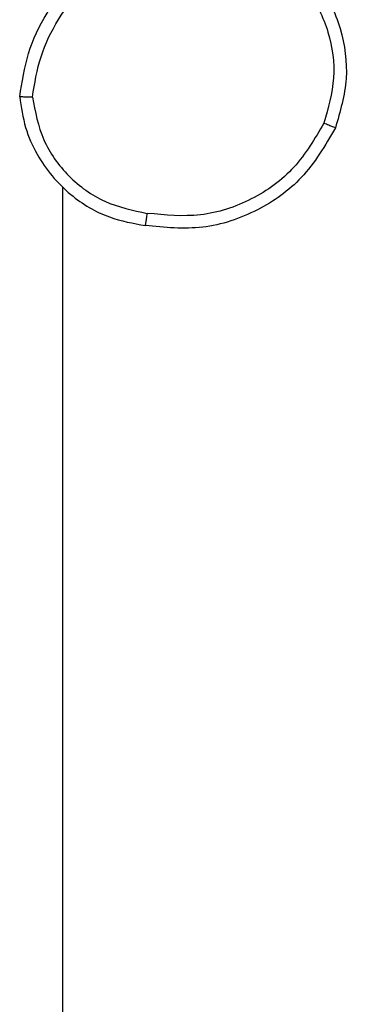
# Model space of a CAD drawing. Units: millimetres. Extents: x -4534 to 382508, y -3372 to 3828.
# Drawn here: x 860 to 865, y 2183 to 2199 of the extents above; entities that cross this region are included whole.
import ezdxf

# ---------------------------------------------------------------- set-up
doc = ezdxf.new("R2010")
doc.units = ezdxf.units.MM
doc.layers.add('Toestel 2D', color=7, linetype='Continuous', lineweight=20)

# ---------------------------------------------------------------- blocks, each defined once
blk = doc.blocks.new('WD1426_')
at = {"color": 7, "linetype": 'Continuous', "lineweight": 25}
blk.add_line((495.8783, 53.6591), (495.8783, 52.0618), dxfattribs=at)
for points, knots in [([(495.8105, 53.8023), (495.8141, 53.8255), (495.8212, 53.8719), (495.8518, 53.9359), (495.8945, 53.9925), (495.9324, 54.0202), (495.9514, 54.034)], [0, 0, 0, 0, 0.250003, 0.49998, 0.750009, 1, 1, 1, 1]), ([(496.2255, 54.0385), (496.2459, 54.021), (496.2868, 53.9859), (496.3213, 53.9116), (496.3328, 53.8305), (496.3176, 53.7789), (496.3101, 53.753)], [0, 0, 0, 0, 0.250013, 0.500002, 0.749996, 1, 1, 1, 1]), ([(495.8306, 53.8019), (495.8341, 53.8235), (495.8412, 53.8666), (495.8702, 53.9259), (495.9099, 53.9787), (495.9453, 54.0045), (495.9629, 54.0174)], [0, 0, 0, 0, 0.249926, 0.500001, 0.75008, 1, 1, 1, 1]), ([(496.2139, 54.022), (496.2325, 54.0059), (496.2698, 53.9736), (496.3018, 53.9059), (496.3124, 53.8316), (496.2987, 53.7842), (496.2918, 53.7605)], [0, 0, 0, 0, 0.249938, 0.499907, 0.749745, 1, 1, 1, 1]), ([(495.8306, 53.8019), (495.8291, 53.8019), (495.8261, 53.8019), (495.822, 53.8019), (495.8184, 53.8019), (495.8145, 53.802), (495.8112, 53.8021), (495.8107, 53.8022), (495.8105, 53.8023)], [0, 0, 0, 0, 0.143362, 0.282104, 0.415338, 0.542818, 0.781833, 1, 1, 1, 1]), ([(495.8105, 53.8023), (495.8129, 53.7859), (495.8175, 53.7542), (495.8418, 53.699), (495.8854, 53.6468), (495.9476, 53.6096), (495.9902, 53.6017), (496.0095, 53.5982)], [0, 0, 0, 0, 0.160462, 0.310897, 0.580424, 0.810208, 1, 1, 1, 1]), ([(495.8306, 53.8019), (495.835, 53.7787), (495.8438, 53.7325), (495.8858, 53.6744), (495.9434, 53.632), (495.9895, 53.6224), (496.0125, 53.6176)], [0, 0, 0, 0, 0.250305, 0.500084, 0.750088, 1, 1, 1, 1]), ([(496.2918, 53.7605), (496.2776, 53.736), (496.2491, 53.6869), (496.179, 53.6366), (496.0971, 53.6094), (496.0407, 53.6149), (496.0125, 53.6176)], [0, 0, 0, 0, 0.250276, 0.500074, 0.750059, 1, 1, 1, 1]), ([(496.3101, 53.753), (496.3099, 53.7531), (496.3094, 53.7532), (496.3064, 53.7544), (496.3029, 53.7558), (496.2997, 53.7572), (496.2959, 53.7588), (496.2932, 53.7599), (496.2918, 53.7605)], [0, 0, 0, 0, 0.216602, 0.454865, 0.582444, 0.716421, 0.855379, 1, 1, 1, 1]), ([(496.3101, 53.753), (496.2939, 53.7252), (496.2632, 53.6723), (496.1873, 53.6187), (496.1007, 53.5893), (496.0399, 53.5952), (496.0095, 53.5982)], [0, 0, 0, 0, 0.2627264, 0.4999281, 0.7503879, 1, 1, 1, 1]), ([(496.0095, 53.5982), (496.0096, 53.5984), (496.0097, 53.5989), (496.0102, 53.6021), (496.0107, 53.6058), (496.0113, 53.6093), (496.0119, 53.6133), (496.0123, 53.6161), (496.0125, 53.6176)], [0, 0, 0, 0, 0.218821, 0.458021, 0.585702, 0.71858, 0.856787, 1, 1, 1, 1])]:
    blk.add_open_spline(points, degree=3, knots=knots, dxfattribs=at)
blk = doc.blocks.new('VPL-05-WD1426')
at = {"layer": 'Toestel 2D', "color": 0, "xscale": 10, "yscale": 10, "zscale": 10}
blk.add_blockref('WD1426_', (-4098.158, 1659.827), dxfattribs=at)

msp = doc.modelspace()

# ---------------------------------------------------------------- block references
msp.add_blockref('VPL-05-WD1426', (0, 0))

doc.saveas('drawing.dxf')
